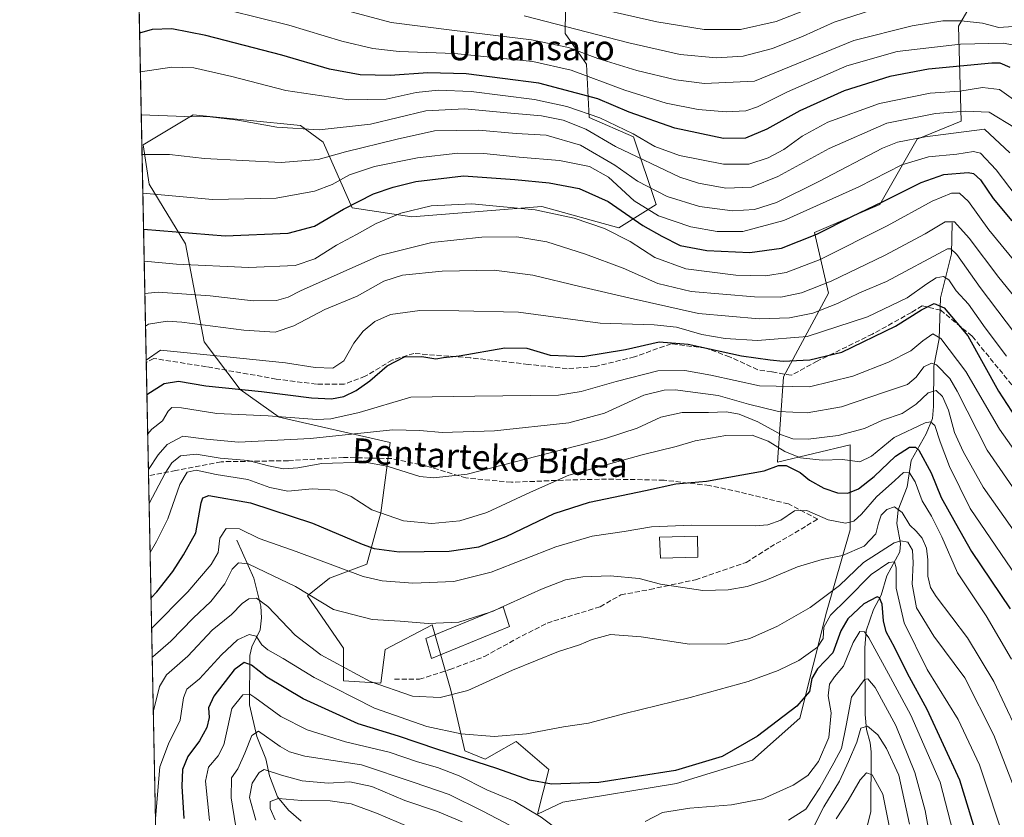
# Model space of a CAD drawing. Units: metres. Extents: x 637453 to 640904, y 4764514 to 4766896.
# Drawn here: x 637453 to 637770, y 4764658 to 4764914 of the extents above; entities that cross this region are included whole.
import ezdxf
from ezdxf.enums import TextEntityAlignment as Align

# ---------------------------------------------------------------- set-up
doc = ezdxf.new("R2010")
doc.units = ezdxf.units.M
doc.header["$MEASUREMENT"] = 0
doc.linetypes.add('DGN Style 3', pattern=[2.307223458686699, 1.648016756204785, -0.6592067024819142])
for name, color, linetype, lineweight in [('Arbolado forestal CxS', 92, 'Continuous', 0), ('Comarca CxS', 21, 'Continuous', 0), ('Comunidad Autónoma CxS', 142, 'Continuous', 0), ('Corriente natural lineal', 142, 'Continuous', 13), ('Curva de nivel maestra', 30, 'Continuous', 30), ('Curva de nivel normal', 30, 'Continuous', 0), ('Edificación Cxs', 1, 'Continuous', 13), ('Espacio natural protegido CxS', 121, 'Continuous', 0), ('Municipio CxS', 4, 'Continuous', 0), ('Pastizal CxS', 92, 'Continuous', 0), ('Provincia CxS', 1, 'Continuous', 0), ('Senda', 7, 'DGN Style 3', 0), ('Texto cartográfico', 7, 'Continuous', 0)]:
    doc.layers.add(name, color=color, linetype=linetype, lineweight=lineweight)
doc.styles.add('Style-Arial', font='txt')

# ---------------------------------------------------------------- blocks, each defined once
blk = doc.blocks.new('*U12')
at = {"layer": 'Arbolado forestal CxS', "color": 92, "linetype": 'Continuous', "lineweight": 0}
for points in [[(637629.0317000002, 4764940.470100001, 1207.112500000003), (637628.5893000001, 4764909.926700001, 1189.436400000006), (637635.4203000005, 4764900.085300001, 1183.766799999998), (637636.2422000002, 4764882.9561, 1170.566999999996), (637650.5329, 4764876.6555, 1170.053899999999), (637657.7757000001, 4764854.908100001, 1157.486900000004), (637645.7755000005, 4764847.4035, 1146.828500000003), (637621.0865000002, 4764854.2413, 1146.426300000007), (637579.2768999999, 4764850.939099999, 1145.090599999996), (637560.0617000004, 4764853.820699999, 1151.121899999998), (637550.7796999998, 4764874.9893, 1163.920899999997), (637543.5279000001, 4764880.3597, 1166.725000000006), (637509.0266000006, 4764883.770099999, 1165.9237), (637492.9583999999, 4764874.0875, 1161.945900000006), (637494.8351999996, 4764861.461100001, 1157.035699999993), (637506.5639000004, 4764842.318700001, 1149.432100000005), (637512.5267000003, 4764810.815099999, 1132.713799999998), (637524.0717000002, 4764795.479499999, 1125.790599999993), (637536.5824999996, 4764786.549100001, 1121.034799999994), (637572.2719000002, 4764778.360500001, 1113.407300000006), (637569.2718000002, 4764755.8453, 1105.402700000006), (637564.7713000001, 4764739.3345, 1097.782600000006), (637552.7703, 4764734.831900001, 1093.331399999995), (637545.6958999997, 4764729.1281, 1089.937999999995), (637557.2701000003, 4764712.316500001, 1087.632500000007), (637557.2697999999, 4764701.8103, 1082.661699999997), (637569.2999999998, 4764701.024700001, 1085.585699999996), (637570.6863000002, 4764711.901900001, 1088.438599999994), (637585.7715999996, 4764719.820499999, 1090.612099999998), (637591.7713000001, 4764698.806700001, 1086.188399999999), (637596.2710999995, 4764679.293500001, 1077.180600000007), (637602.9018999999, 4764676.587300001, 1076.7791), (637605.6284999996, 4764678.163899999, 1077.992299999998), (637612.7723000003, 4764682.295100001, 1080.081399999995), (637623.2723000003, 4764673.2885, 1077.062200000001), (637619.6449999996, 4764658.9605, 1070.0147), (637627.7721999995, 4764662.781300001, 1073.969299999997), (637664.323, 4764668.760700001, 1074.430699999997), (637688.7604, 4764676.3071, 1074.403300000005), (637704.0113000004, 4764689.765500001, 1074.789999999994), (637712.5491000004, 4764723.880700001, 1084.3459), (637720.1825000001, 4764750.3225, 1094.639200000005), (637720.1427999996, 4764777.662900001, 1109.248500000002), (637696.8822999997, 4764772.081499999, 1101.602100000004), (637698.7456999999, 4764799.514699999, 1123.424700000003), (637713.2770999996, 4764826.387700001, 1139.882899999997), (637708.7773000002, 4764845.899700001, 1152.362500000003), (637729.7789000003, 4764854.905099999, 1151.468099999998), (637741.7790999999, 4764875.9191, 1161.598800000007), (637755.8444999997, 4764881.772299999, 1164.701400000005), (637755.0175000001, 4764912.253900001, 1185.519100000005), (637761.4790000003, 4764923.377699999, 1193.292799999996)], [(637773.4720999999, 4764925.232100001, 1194.455100000006), (637795.7805000005, 4764860.9067, 1167.979600000006), (637786.7805000005, 4764857.905099999, 1162.081999999995), (637783.7802999998, 4764848.8991, 1156.047000000006), (637792.7802999998, 4764842.8947, 1157.731199999995), (637804.7805000005, 4764836.8913, 1161.297399999996), (637801.7799000005, 4764806.8709, 1147.334600000002), (637798.7794000005, 4764751.333500001, 1123.817999999999), (637807.7790000001, 4764695.796700001, 1109.201700000005), (637825.7799000005, 4764671.7795, 1110.743400000007), (637819.7790000001, 4764616.2423, 1094.117899999997), (637813.7784000002, 4764563.708100001, 1077.094299999997), (637811.6969, 4764519.994000001, 1062.067899999995), (637554.4962999999, 4764514.771400001, 1049.763399999996), (637552.0199999996, 4764531.0449, 1052.259600000005), (637550.6848999998, 4764545.6041, 1053.418399999995), (637498.1673999998, 4764592.829700001, 1078.523700000005), (637489.2121000001, 4765038.010299999, 1238.396900000007)]]:
    blk.add_polyline3d(points, dxfattribs=at)

msp = doc.modelspace()

# ---------------------------------------------------------------- linework, layer by layer
at = {"layer": 'Arbolado forestal CxS', "color": 92, "linetype": 'Continuous', "lineweight": 0, "extrusion": (0.00814707599852738, -0.4049968462884104, 0.9142817835050175), "elevation": -1923503.130856907, "flags": 128}
msp.add_lwpolyline([(733196.256530713, 4344228.108382137), (733196.256530713, 4344385.16449736)], dxfattribs=at)
at = {"layer": 'Arbolado forestal CxS', "color": 92, "linetype": 'Continuous', "lineweight": 0, "extrusion": (0.00775775409748408, -0.3855862557870475, 0.9226391800695918), "elevation": -1831254.207692779, "flags": 128}
msp.add_lwpolyline([(733210.4104614821, 4383870.713036874), (733210.4104614821, 4383910.28916683)], dxfattribs=at)
at = {"layer": 'Arbolado forestal CxS', "color": 92, "linetype": 'Continuous', "lineweight": 0, "extrusion": (0.004159604374011456, -0.2067862362912409, 0.9783773046079691), "elevation": -981545.2754377935, "flags": 128}
msp.add_lwpolyline([(733191.9169182235, 4648305.970427497), (733191.9169182234, 4648484.741618021)], dxfattribs=at)
at = {"layer": 'Arbolado forestal CxS', "color": 92, "linetype": 'Continuous', "lineweight": 0}
msp.add_polyline3d([(637629.0317000002, 4764940.470100001, 1207.112500000003), (637628.5893000001, 4764909.926700001, 1189.436400000006), (637635.4203000005, 4764900.085300001, 1183.766799999998), (637636.2422000002, 4764882.9561, 1170.566999999996), (637650.5329, 4764876.6555, 1170.053899999999), (637657.7757000001, 4764854.908100001, 1157.486900000004), (637645.7755000005, 4764847.4035, 1146.828500000003), (637621.0865000002, 4764854.2413, 1146.426300000007), (637579.2768999999, 4764850.939099999, 1145.090599999996), (637560.0617000004, 4764853.820699999, 1151.121899999998), (637550.7796999998, 4764874.9893, 1163.920899999997), (637543.5279000001, 4764880.3597, 1166.725000000006), (637509.0266000006, 4764883.770099999, 1165.9237), (637492.9583999999, 4764874.0875, 1161.945900000006), (637494.8351999996, 4764861.461100001, 1157.035699999993), (637506.5639000004, 4764842.318700001, 1149.432100000005), (637512.5267000003, 4764810.815099999, 1132.713799999998), (637524.0717000002, 4764795.479499999, 1125.790599999993), (637536.5824999996, 4764786.549100001, 1121.034799999994), (637572.2719000002, 4764778.360500001, 1113.407300000006), (637569.2718000002, 4764755.8453, 1105.402700000006), (637564.7713000001, 4764739.3345, 1097.782600000006), (637552.7703, 4764734.831900001, 1093.331399999995), (637545.6958999997, 4764729.1281, 1089.937999999995), (637557.2701000003, 4764712.316500001, 1087.632500000007), (637557.2697999999, 4764701.8103, 1082.661699999997), (637569.2999999998, 4764701.024700001, 1085.585699999996), (637570.6863000002, 4764711.901900001, 1088.438599999994), (637585.7715999996, 4764719.820499999, 1090.612099999998), (637591.7713000001, 4764698.806700001, 1086.188399999999), (637596.2710999995, 4764679.293500001, 1077.180600000007), (637602.9018999999, 4764676.587300001, 1076.7791), (637605.6284999996, 4764678.163899999, 1077.992299999998), (637612.7723000003, 4764682.295100001, 1080.081399999995), (637623.2723000003, 4764673.2885, 1077.062200000001), (637619.6449999996, 4764658.9605, 1070.0147), (637627.7721999995, 4764662.781300001, 1073.969299999997), (637664.323, 4764668.760700001, 1074.430699999997), (637688.7604, 4764676.3071, 1074.403300000005), (637704.0113000004, 4764689.765500001, 1074.789999999994), (637712.5491000004, 4764723.880700001, 1084.3459), (637720.1825000001, 4764750.3225, 1094.639200000005), (637720.1427999996, 4764777.662900001, 1109.248500000002), (637696.8822999997, 4764772.081499999, 1101.602100000004), (637698.7456999999, 4764799.514699999, 1123.424700000003), (637713.2770999996, 4764826.387700001, 1139.882899999997), (637708.7773000002, 4764845.899700001, 1152.362500000003), (637729.7789000003, 4764854.905099999, 1151.468099999998), (637741.7790999999, 4764875.9191, 1161.598800000007), (637755.8444999997, 4764881.772299999, 1164.701400000005), (637755.0175000001, 4764912.253900001, 1185.519100000005), (637761.4790000003, 4764923.377699999, 1193.292799999996)], dxfattribs=at)
at = {"layer": 'Comarca CxS', "color": 21, "linetype": 'Continuous', "lineweight": 0, "flags": 128}
msp.add_lwpolyline([(640894.9200010784, 4764582.599982329), (637499.7600010522, 4764513.65998233), (637491.5001022952, 4764924.271369721), (637453.2200010513, 4766827.229982308), (640847.2200010773, 4766896.189982304), (640851.5368398435, 4766686.810632179), (640877.1605548738, 4765443.985247398)], close=True, dxfattribs=at)
at = {"layer": 'Comunidad Autónoma CxS', "color": 142, "linetype": 'Continuous', "lineweight": 0, "flags": 128}
msp.add_lwpolyline([(640894.9200010784, 4764582.599982329), (637499.7600010522, 4764513.65998233), (637491.5001022952, 4764924.271369721), (637453.2200010513, 4766827.229982308), (640847.2200010773, 4766896.189982304), (640851.5368398435, 4766686.810632179), (640877.1605548738, 4765443.985247398)], close=True, dxfattribs=at)
at = {"layer": 'Corriente natural lineal', "color": 142, "linetype": 'Continuous', "lineweight": 13}
for points in [[(637753, 4764849, 1141.014800000004), (637752.7790000001, 4764839.091600001, 1135.5717), (637749.2403999995, 4764824.900400001, 1127.968399999998), (637748.7933999998, 4764811.7522, 1121.243300000002), (637747.1023000004, 4764802.957599999, 1115.972699999999), (637747.0042000003, 4764789.998199999, 1109.052299999996), (637746.6227000002, 4764786.156199999, 1107.227199999994), (637744.6259000005, 4764781.154800001, 1104.680300000007), (637739.7890999997, 4764772.6713, 1099.550099999993), (637738.5003000004, 4764764.195800001, 1094.938500000004), (637735.6536999998, 4764756.7128, 1091.232399999994), (637735.2167999997, 4764752.353399999, 1089.525899999993), (637736.4182000002, 4764745.903000001, 1086.158100000001), (637736.1393999998, 4764743.283100001, 1084.4283), (637732.0203999998, 4764735.537900001, 1079.457200000005), (637730.2083999999, 4764729.3333, 1077.019), (637727.6513999999, 4764724.731799999, 1074.800700000007), (637725.3498000001, 4764717.855000001, 1071.873999999996), (637724.9556, 4764712.350500001, 1070.066099999996), (637725.0088999998, 4764691.004799999, 1062.929499999998), (637725.4084000001, 4764686.1688, 1061.656600000002), (637726.5947000004, 4764681.8299, 1059.711599999995), (637726.9168999996, 4764678.960999999, 1058.694300000003), (637726.8459999999, 4764659.7335, 1052.219299999997), (637723.4808, 4764646.134299999, 1048.303400000004)], [(637523, 4764747, 1094.142300000007), (637528.4386, 4764734.751700001, 1088.772700000001), (637530.7089000001, 4764725.831700001, 1085.203699999998), (637530.9748000001, 4764722.0042, 1083.545700000002), (637530.5345000002, 4764718.225600001, 1081.970300000001), (637527.7987000003, 4764712.680500001, 1079.0052), (637527.1738, 4764709.928500001, 1077.554000000004), (637527.1035000002, 4764694.054300001, 1069.552800000005), (637529.4305999996, 4764683.845699999, 1066.173200000005), (637532.3095000006, 4764676.7119, 1062.465599999996), (637533.5351, 4764671.213300001, 1060.020999999993), (637536.0629000004, 4764664.462400001, 1056.782399999996), (637539.5869000005, 4764660.2534, 1054.688399999999), (637543.7465000004, 4764656.6228, 1052.607000000004)]]:
    msp.add_polyline3d(points, dxfattribs=at)
at = {"layer": 'Curva de nivel maestra', "color": 30, "linetype": 'Continuous', "lineweight": 30, "flags": 128}
for points, elevation in [([(637771.6100000005, 4764898.940099999), (637768.3899999997, 4764900.340100001), (637765.7400000002, 4764900.4001), (637745.4000000004, 4764898.450099999), (637732.9400000004, 4764896.050100001), (637718.3099999997, 4764891.460100001), (637703.9600000001, 4764885.090100001), (637693.4299999997, 4764879.110099999), (637686.5800000001, 4764876.2301), (637679.4900000002, 4764876.130100001), (637663.8200000003, 4764879.450099999), (637649.1200000001, 4764884.6601), (637639.0899999999, 4764888.9001), (637620.0800000001, 4764893.940099999), (637596.7400000002, 4764896.9801), (637584.4100000003, 4764897.2501), (637572.3200000003, 4764896.360099999), (637562.6699999999, 4764896.630100001), (637552.8499999996, 4764898.450099999), (637537.4600000001, 4764902.920100001), (637513.0300000003, 4764909.3201), (637502.1100000005, 4764911.4001), (637495.7699999996, 4764911.1601), (637491.7876000004, 4764909.9793)], 1175), ([(637493.0548, 4764846.9838), (637519.2999999998, 4764844.890100001), (637539.5199999996, 4764845.6801), (637548, 4764847.950099999), (637557.29, 4764853.450099999), (637566.9400000004, 4764858.3301), (637573.2400000002, 4764860.540100001), (637580.6100000005, 4764862.3201), (637595.8399999999, 4764864.100099999), (637612.4400000004, 4764862.9301), (637623.4100000003, 4764861.880100001), (637633.0800000001, 4764860.0801), (637642.3700000001, 4764855.850099999), (637653.5499999998, 4764848.210100001), (637659.6299999999, 4764844.7301), (637665.5700000003, 4764841.770099999), (637674.1200000001, 4764840.1601), (637687.9800000006, 4764839.5001), (637698.0899999999, 4764840.880100001), (637709.4299999997, 4764845.360099999), (637720.7400000002, 4764851.120100001), (637730.6399999997, 4764855.7401), (637743.0099999999, 4764861.970100001), (637750.2999999998, 4764864.600099999), (637758.1500000004, 4764865.270099999), (637759.8700000001, 4764864.890100001), (637762.0800000001, 4764862.870100001), (637766.1299999999, 4764856.850099999), (637772.1799999997, 4764849.710100001)], 1150), ([(637494.1239, 4764793.84), (637499.6200000001, 4764797.370100001), (637504.2199999997, 4764798.130100001), (637513.0599999997, 4764796.600099999), (637530.9600000001, 4764794.8201), (637547.0800000001, 4764792.8201), (637553.4199999999, 4764792.4901), (637557.4199999999, 4764793.200099999), (637561.4199999999, 4764795.0801), (637565.75, 4764798.200099999), (637571.3200000003, 4764803.0701), (637576.8899999997, 4764805.950099999), (637582.5, 4764806.110099999), (637586.9600000001, 4764805.3101), (637589.4100000003, 4764805.690099999), (637594.5099999999, 4764806.3201), (637609.1500000004, 4764808.890100001), (637616.2100000001, 4764808.700099999), (637623.75, 4764806.5001), (637634.2699999996, 4764806.050100001), (637647.9199999999, 4764808.3101), (637658.8300000001, 4764810.8101), (637668.0800000001, 4764810.0701), (637685.2699999996, 4764806.2601), (637694.4600000001, 4764805.0001), (637698.6799999997, 4764804.520099999), (637707.1799999997, 4764805.0101), (637717.5300000003, 4764807.5001), (637734.7699999996, 4764815.870100001), (637743.0800000001, 4764821.030099999), (637747.2000000002, 4764823.0801), (637750.3700000001, 4764821.7501), (637758.0099999999, 4764812.670100001), (637767.9000000004, 4764794.9001), (637774.8799999999, 4764784.210100001)], 1125), ([(637495.4395000003, 4764728.437100001), (637497.3600000005, 4764730.4001), (637502.4400000004, 4764736.9001), (637505.8399999999, 4764742.270099999), (637509.8499999996, 4764749.350099999), (637511.54, 4764759.020099999), (637512.0999999996, 4764760.630100001), (637514.04, 4764761.390100001), (637527.4199999999, 4764759.0101), (637547.3499999996, 4764752.450099999), (637563.2800000003, 4764745.6801), (637567.2199999997, 4764744.290100001), (637575.1900000004, 4764743.220100001), (637591.3300000001, 4764743.4801), (637600.8399999999, 4764744.870100001), (637609.5800000001, 4764748.210100001), (637625.0499999998, 4764755.5601), (637636.4100000003, 4764759.2301), (637654.4100000003, 4764762.9801), (637664.1799999997, 4764765.110099999), (637673.9800000006, 4764766.030099999), (637692.5700000003, 4764769.3101), (637697.1100000005, 4764771.0601), (637699.6600000003, 4764771.0601), (637704.1500000004, 4764768.720100001), (637707.1200000001, 4764766.350099999), (637711.7400000002, 4764763.7401), (637716.0700000003, 4764762.210100001), (637719.4299999997, 4764762.0801), (637722.9100000003, 4764763.470100001), (637727.9400000004, 4764767.4801), (637734.7599999999, 4764774.0601), (637739.2599999999, 4764776.920100001), (637741.2300000006, 4764776.960100001), (637742.2999999998, 4764775.960100001), (637746.2400000002, 4764768.640100001), (637749.4900000002, 4764760.780099999), (637754.0300000003, 4764752.460100001), (637759.2199999997, 4764743.3301), (637771.5999999996, 4764724.9801)], 1100), ([(637762.9000000004, 4764645.2601), (637755.5, 4764669.840100001), (637744.9500000002, 4764692.620100001), (637738.6200000001, 4764704.120100001), (637734.5899999999, 4764712.360099999), (637731.7999999998, 4764717.4901), (637730.8600000005, 4764721.120100001), (637730.4600000001, 4764726.4001), (637729.6500000004, 4764728.5101), (637728.8600000005, 4764728.790100001), (637724.5999999996, 4764726.5001), (637719.4400000004, 4764721.710100001), (637717.1600000003, 4764717.8201), (637714.5800000001, 4764710.8101), (637709.6399999997, 4764705.600099999), (637707.8700000001, 4764702.5601), (637707.1299999999, 4764698.390100001), (637703.0700000003, 4764693.610099999), (637690.4000000004, 4764683.9801), (637679, 4764677.4801), (637664.0199999996, 4764672.970100001), (637639.3700000001, 4764669.100099999), (637624.2199999997, 4764668.5601), (637617.1900000004, 4764669.860099999), (637606.6399999997, 4764673.640100001), (637587.3499999996, 4764679.850099999), (637574.9900000002, 4764683.950099999), (637561.9800000006, 4764687.940099999), (637544.3099999997, 4764695.9901), (637532.6399999997, 4764702.9901), (637527.75, 4764706.850099999), (637525.4199999999, 4764707.6601), (637522.2100000001, 4764705.270099999), (637515.6299999999, 4764696.8201), (637513.9299999997, 4764693.120100001), (637514.0999999996, 4764690.040100001), (637513.4000000004, 4764686.8301), (637511, 4764682.540100001), (637507.25, 4764677.4301), (637505.5700000003, 4764673.300100001), (637505.3099999997, 4764667.9301), (637505.9699999997, 4764657.530099999)], 1075)]:
    msp.add_lwpolyline(points, dxfattribs=dict(at, elevation=elevation))
at = {"layer": 'Curva de nivel normal', "color": 30, "linetype": 'Continuous', "lineweight": 0, "flags": 128}
for points, elevation in [([(637773.5300000003, 4764906.08), (637769.3600000005, 4764906.84), (637755.6100000005, 4764906.439999999), (637735.3099999997, 4764904.119999999), (637719.1699999999, 4764899.539999999), (637700.0099999999, 4764891.180000001), (637690.4000000004, 4764886.390000001), (637686.6399999997, 4764885.08), (637680.3499999996, 4764884.710000001), (637671.3099999997, 4764885.5), (637661.0800000001, 4764887.529999999), (637647.7800000003, 4764891.67), (637630.4699999997, 4764898.08), (637618.2199999997, 4764900.859999999), (637593.0099999999, 4764903.480000001), (637575.2599999999, 4764904.16), (637566.75, 4764905.060000001), (637556.75, 4764907.480000001), (637539.7199999997, 4764912.640000001), (637511.1699999999, 4764919.619999999)], 1180), ([(637712.0300000003, 4764919.880000001), (637696.3799999999, 4764913.77), (637684.9500000002, 4764911.25), (637673.2999999998, 4764911.230000001), (637658.0599999997, 4764913.689999999), (637631.5700000003, 4764919.699999999)], 1195), ([(637772.6100000005, 4764912.16), (637767.9400000004, 4764911.880000001), (637762.7800000003, 4764913.189999999), (637755.9199999999, 4764913.980000001), (637749.9800000006, 4764913.970000001), (637740.1100000005, 4764912.430000001), (637721.4000000004, 4764907.65), (637689.4000000004, 4764894.609999999), (637673.3200000003, 4764893.810000001), (637664.2000000002, 4764894.980000001), (637651.5599999997, 4764898), (637639.0300000003, 4764901.91), (637629.6399999997, 4764905.369999999), (637617.75, 4764907.83), (637592.0999999996, 4764911.039999999), (637572.5999999996, 4764913.449999999), (637558.5800000001, 4764917.180000001)], 1185), ([(637730.7300000006, 4764918.550000001), (637715.0700000003, 4764913.529999999), (637705.0300000003, 4764909.060000001), (637695.2699999996, 4764905.140000001), (637685.8300000001, 4764902.680000001), (637677.2599999999, 4764902.119999999), (637665.5800000001, 4764903.199999999), (637649.0599999997, 4764906.880000001), (637615.4100000003, 4764915.58)], 1190), ([(637775.6500000004, 4764886.539999999), (637768.2199999997, 4764891.869999999), (637762.7599999999, 4764892.57), (637755.4000000004, 4764891.4), (637745.8600000005, 4764890.720000001), (637729.6399999997, 4764887.460000001), (637713.0599999997, 4764881.41), (637704.7800000003, 4764876.880000001), (637698.8300000001, 4764872.600000001), (637693.8399999999, 4764869.930000001), (637687.5700000003, 4764867.949999999), (637679.4600000001, 4764867.880000001), (637665.3200000003, 4764870.680000001), (637657.3799999999, 4764873.619999999), (637650.4199999999, 4764877.66), (637639.7300000006, 4764882.76), (637629.1299999999, 4764886.439999999), (637618.7300000006, 4764888.699999999), (637598.3899999997, 4764891.220000001), (637587.7100000001, 4764891.730000001), (637580.6399999997, 4764890.939999999), (637571.0300000003, 4764888.83), (637559, 4764888.619999999), (637538.7599999999, 4764891.550000001), (637521.4600000001, 4764896.09), (637509.1600000003, 4764898.84), (637502.1299999999, 4764899.060000001), (637492.0372000001, 4764897.570900001)], 1170), ([(637773.3200000003, 4764879.480000001), (637764.8600000005, 4764884.66), (637757.1699999999, 4764884.9), (637747.6600000003, 4764884.24), (637732.0300000003, 4764881.060000001), (637713.4900000002, 4764872.960000001), (637696.9299999997, 4764863.960000001), (637688.4699999997, 4764860.560000001), (637680.2699999996, 4764860.180000001), (637671.4299999997, 4764861.779999999), (637665.4000000004, 4764863.77), (637644.7400000002, 4764873.539999999), (637635.2699999996, 4764879.130000001), (637627.8799999999, 4764882.060000001), (637620.9600000001, 4764883.480000001), (637609.9100000003, 4764884.359999999), (637596.2599999999, 4764885.66), (637583.7400000002, 4764885), (637565.9900000002, 4764880.74), (637549.4500000002, 4764878.9), (637535.8399999999, 4764879.810000001), (637523.3899999997, 4764882.02), (637514.4900000002, 4764883.119999999), (637506.3099999997, 4764883.27), (637492.3154999996, 4764883.735900001)], 1165), ([(637771.5300000003, 4764871.600000001), (637763.3899999997, 4764879.189999999), (637744.2800000003, 4764876.66), (637735.3799999999, 4764875.02), (637730.5800000001, 4764873.050000001), (637710.1699999999, 4764862.380000001), (637696.5, 4764855.630000001), (637689.4000000004, 4764853.32), (637682.4000000004, 4764852.949999999), (637671.7599999999, 4764854.27), (637661.4000000004, 4764857.470000001), (637651.8700000001, 4764862.42), (637644.5800000001, 4764867.619999999), (637633.4800000006, 4764874.050000001), (637622.4900000002, 4764877.180000001), (637612.8499999996, 4764877.720000001), (637600.7400000002, 4764878.83), (637586.6100000005, 4764878.65), (637574.54, 4764875.930000001), (637557.9699999997, 4764871.92), (637549.1600000003, 4764869.359999999), (637537.2300000006, 4764868.470000001), (637512.6299999999, 4764869.75), (637501.3899999997, 4764870.980000001), (637493.5199999996, 4764870.960000001), (637492.5721000005, 4764870.981000001)], 1160), ([(637775.8899999997, 4764854.529999999), (637767.1200000001, 4764866.100000001), (637762.0599999997, 4764871.430000001), (637759.8399999999, 4764872), (637754.5199999996, 4764871.15), (637745.4100000003, 4764870.279999999), (637736.7999999998, 4764867.67), (637723.0099999999, 4764860.640000001), (637698.8799999999, 4764849.75), (637685.7300000006, 4764846.279999999), (637677.4500000002, 4764846.27), (637668.9600000001, 4764847.779999999), (637658.6200000001, 4764851.26), (637650.7800000003, 4764856.07), (637642.4800000006, 4764863.710000001), (637636.4299999997, 4764867.109999999), (637626.7400000002, 4764869.130000001), (637613.7400000002, 4764870.189999999), (637602.4100000003, 4764871.350000001), (637594.0800000001, 4764871.449999999), (637581.1399999997, 4764869.91), (637567.2599999999, 4764867.180000001), (637559.2400000002, 4764864.480000001), (637553.7000000002, 4764861.359999999), (637548.0199999996, 4764859.189999999), (637535.6299999999, 4764856.99), (637515.2300000006, 4764856.539999999), (637492.8218, 4764858.567199999)], 1155), ([(637776.0899999999, 4764833), (637764.7999999998, 4764846.800000001), (637758.2000000002, 4764855.859999999), (637755.3099999997, 4764858.619999999), (637752.7300000006, 4764858.619999999), (637746.5899999999, 4764856.039999999), (637732.0599999997, 4764848.109999999), (637710.5, 4764837.220000001), (637699.5899999999, 4764833.09), (637693.0300000003, 4764832.01), (637683.4000000004, 4764832.26), (637667.4100000003, 4764834.24), (637657.4100000003, 4764837.890000001), (637649.4500000002, 4764842.99), (637641.2300000006, 4764847.199999999), (637631.4600000001, 4764850.59), (637618.9199999999, 4764853.189999999), (637598.5499999998, 4764855.16), (637585.5300000003, 4764854.539999999), (637575.75, 4764852.16), (637567.7699999996, 4764848.779999999), (637561.5, 4764845.310000001), (637555.1100000005, 4764841.91), (637548.0899999999, 4764837.49), (637541.75, 4764835.359999999), (637526.8799999999, 4764834.699999999), (637503.6100000005, 4764835.779999999), (637493.2613000004, 4764836.720799999)], 1145), ([(637493.4699999997, 4764826.3442), (637497.7599999999, 4764826.710000001), (637514.4199999999, 4764825.58), (637528.25, 4764823.930000001), (637535.7300000006, 4764824.07), (637539.5800000001, 4764825.140000001), (637543.54, 4764827.220000001), (637569.04, 4764838.560000001), (637585.7400000002, 4764842.720000001), (637601.79, 4764844.4), (637613.0700000003, 4764844.560000001), (637622.6399999997, 4764842.890000001), (637635.0800000001, 4764838.949999999), (637647.2100000001, 4764834.460000001), (637658.3499999996, 4764829.52), (637669.04, 4764826.939999999), (637689.3899999997, 4764825.199999999), (637697.9299999997, 4764825.16), (637704.5999999996, 4764826.5), (637714.0999999996, 4764830.26), (637731.2199999997, 4764838.550000001), (637744.25, 4764845.5), (637750.7300000006, 4764849.32), (637753.7300000006, 4764849.359999999), (637758.4500000002, 4764844.109999999), (637767.9600000001, 4764831.42), (637779.2599999999, 4764817.600000001)], 1140), ([(637493.682, 4764815.806299999), (637494.6299999999, 4764816.449999999), (637500.6299999999, 4764817.4), (637505.3600000005, 4764817.15), (637525.2300000006, 4764814.529999999), (637535.3499999996, 4764813.859999999), (637541.3799999999, 4764815.91), (637551.3099999997, 4764821.15), (637561.7300000006, 4764825.5), (637570.2400000002, 4764830.25), (637576.2400000002, 4764832.25), (637589, 4764833.5), (637605.7800000003, 4764833.82), (637618.1600000003, 4764832.210000001), (637633.3399999999, 4764828.52), (637650.3899999997, 4764824.600000001), (637671.4000000004, 4764819.9), (637690.9400000004, 4764818.199999999), (637700.6600000003, 4764818.470000001), (637708.2100000001, 4764820.050000001), (637716.0800000001, 4764823.119999999), (637723.1399999997, 4764826.51), (637731.8799999999, 4764830.230000001), (637751.5, 4764840.720000001), (637752.5199999996, 4764840.66), (637754.4900000002, 4764838.82), (637761.9800000006, 4764828.300000001), (637781.3899999997, 4764802.59)], 1135), ([(637493.9013999999, 4764804.898499999), (637498.4900000002, 4764808.130000001), (637519.8099999997, 4764806), (637538.6799999997, 4764803.99), (637548.2000000002, 4764802.5), (637553.8600000005, 4764802.279999999), (637557.4500000002, 4764804.66), (637560.6299999999, 4764810.369999999), (637563.6399999997, 4764814.24), (637567.4199999999, 4764817.300000001), (637572.4500000002, 4764819.59), (637581.8799999999, 4764820.859999999), (637594.4400000004, 4764820.75), (637613.5199999996, 4764820.32), (637639.8499999996, 4764816.789999999), (637657.1900000004, 4764816.24), (637664.3600000005, 4764815.529999999), (637672.5599999997, 4764813.16), (637680.0199999996, 4764811.859999999), (637690.4000000004, 4764811.24), (637706.4000000004, 4764812.49), (637725.7699999996, 4764818.869999999), (637738.5499999998, 4764824.92), (637744.8399999999, 4764829.449999999), (637747.8200000003, 4764831.310000001), (637750.1699999999, 4764831.83), (637751.8600000005, 4764830.76), (637754.2699999996, 4764827.220000001), (637758.2699999996, 4764822.84), (637763.6200000001, 4764815.289999999), (637770.4800000006, 4764806.16)], 1130), ([(637494.3784999996, 4764781.183499999), (637495.6900000004, 4764782.65), (637499.1200000001, 4764785.390000001), (637500.9400000004, 4764788.51), (637502.1600000003, 4764789.710000001), (637505.2400000002, 4764789.58), (637516.5700000003, 4764787.76), (637533.1299999999, 4764786.939999999), (637548.79, 4764785.84), (637553.2800000003, 4764786.07), (637562.2999999998, 4764788.07), (637578.9100000003, 4764792.939999999), (637599.5499999998, 4764793.289999999), (637626.4800000006, 4764793.680000001), (637633.7100000001, 4764794.82), (637645.0099999999, 4764797.980000001), (637658.4100000003, 4764801.439999999), (637667.0800000001, 4764801.59), (637675.4000000004, 4764800.01), (637691.0700000003, 4764796.67), (637707.0700000003, 4764796.279999999), (637721.0700000003, 4764799.730000001), (637732.54, 4764804.220000001), (637739.6500000004, 4764807.9), (637743.54, 4764811.119999999), (637746.8200000003, 4764813.33), (637749.3899999997, 4764811.84), (637757.3700000001, 4764801.26), (637768.1500000004, 4764782.74), (637784.1799999997, 4764760.08)], 1120), ([(637781.7300000006, 4764750.609999999), (637764.25, 4764775.9), (637754.6399999997, 4764794.939999999), (637752.1799999997, 4764799.039999999), (637747.9600000001, 4764803.390000001), (637746.3099999997, 4764803.890000001), (637743.8600000005, 4764802.730000001), (637741.3700000001, 4764799.380000001), (637738.6600000003, 4764797.09), (637731.5199999996, 4764794.74), (637717.4000000004, 4764789.930000001), (637706.3200000003, 4764787.99), (637697.1200000001, 4764788.350000001), (637687.4900000002, 4764790.730000001), (637677.8099999997, 4764793.529999999), (637663.9600000001, 4764795.32), (637660.4199999999, 4764795.289999999), (637653.8799999999, 4764793.609999999), (637641.1699999999, 4764787.890000001), (637629.7800000003, 4764784.789999999), (637605.8399999999, 4764782.16), (637589.0800000001, 4764781.66), (637581.8200000003, 4764782.32), (637573.0199999996, 4764782.529999999), (637546.7000000002, 4764779.680000001), (637523.54, 4764778.539999999), (637513.2800000003, 4764779.449999999), (637505.6200000001, 4764780.4), (637500.6600000003, 4764777.74), (637497.7800000003, 4764774.470000001), (637494.6080999998, 4764769.7675)], 1115), ([(637494.8289999999, 4764758.7871), (637499.9699999997, 4764768.57), (637502.0999999996, 4764771.9), (637504.9500000002, 4764774.16), (637509.9600000001, 4764774.630000001), (637517.6900000004, 4764773.34), (637526.7000000002, 4764772.600000001), (637533.2000000002, 4764770.9), (637538.0599999997, 4764769.970000001), (637542.6600000003, 4764770.300000001), (637550.3600000005, 4764771.67), (637564.1200000001, 4764772.09), (637571.3099999997, 4764770.850000001), (637581.8399999999, 4764767.470000001), (637586.2699999996, 4764767.07), (637597.0800000001, 4764768.26), (637619.6100000005, 4764774.02), (637641.5499999998, 4764779.66), (637651.6799999997, 4764783.050000001), (637659.3600000005, 4764786.560000001), (637666.1500000004, 4764788.100000001), (637674.6299999999, 4764788.100000001), (637680.4199999999, 4764788.230000001), (637684.5199999996, 4764787.51), (637690.5300000003, 4764785.02), (637698.1500000004, 4764780.869999999), (637701.75, 4764779.57), (637706.7100000001, 4764779.449999999), (637716.3499999996, 4764780.630000001), (637724.7599999999, 4764782.880000001), (637730.5499999998, 4764785.57), (637736.8600000005, 4764787.699999999), (637741.4199999999, 4764790.74), (637745.2300000006, 4764794.369999999), (637747.7999999998, 4764795.100000001), (637749.8399999999, 4764793.17), (637751.8099999997, 4764788.77), (637753.7599999999, 4764781.640000001), (637756.5, 4764775.470000001), (637763, 4764764), (637781.5599999997, 4764737.58)], 1110), ([(637495.1462000003, 4764743.0174), (637497.2000000002, 4764746.600000001), (637500.8200000003, 4764753.869999999), (637504.7400000002, 4764764.939999999), (637507.0599999997, 4764768.9), (637510, 4764769.539999999), (637516.4199999999, 4764768.09), (637526.5099999999, 4764766.470000001), (637533.6600000003, 4764763.939999999), (637539.3799999999, 4764762.82), (637547.2999999998, 4764763.470000001), (637554.75, 4764763.130000001), (637559.75, 4764761.060000001), (637566.3700000001, 4764756.720000001), (637576.5499999998, 4764753.26), (637585.7000000002, 4764752.33), (637594.7400000002, 4764753.279999999), (637603.4100000003, 4764755.9), (637617.4100000003, 4764762.49), (637629.7400000002, 4764767.91), (637653.29, 4764774.460000001), (637664.2400000002, 4764777.119999999), (637670.3499999996, 4764778.9), (637680.2599999999, 4764780.689999999), (637688.6799999997, 4764780.779999999), (637693.8600000005, 4764778.850000001), (637699.1399999997, 4764775.470000001), (637704.2300000006, 4764773.460000001), (637711.1600000003, 4764772.779999999), (637717.7199999997, 4764772.949999999), (637723.3399999999, 4764772.210000001), (637727.0099999999, 4764774.029999999), (637734.3300000001, 4764779.980000001), (637744.2800000003, 4764784.710000001), (637746.04, 4764785.060000001), (637747.4299999997, 4764783.84), (637749.0899999999, 4764778.640000001), (637752.0899999999, 4764770.710000001), (637758.79, 4764757.16), (637776.9199999999, 4764730.66)], 1105), ([(637495.6371999999, 4764718.610400001), (637507.29, 4764730.350000001), (637514.8200000003, 4764739.230000001), (637517.0700000003, 4764743.07), (637517.5599999997, 4764747.609999999), (637519.5899999999, 4764750.76), (637523.9100000003, 4764750.609999999), (637530.25, 4764747.560000001), (637542.0800000001, 4764743.4), (637563.6900000004, 4764735.34), (637569.7400000002, 4764733.91), (637579.5499999998, 4764733.199999999), (637592.75, 4764733.74), (637604.7400000002, 4764736.730000001), (637625.5199999996, 4764744.850000001), (637637.2599999999, 4764748.26), (637647.5, 4764749.82), (637656.2999999998, 4764751.289999999), (637669.1500000004, 4764751.810000001), (637689.6399999997, 4764751.57), (637693.75, 4764751.9), (637697.8600000005, 4764753.4), (637702.2599999999, 4764756.430000001), (637706.2599999999, 4764756.5), (637713.0700000003, 4764753.52), (637718.7300000006, 4764752.430000001), (637721.4000000004, 4764753.07), (637723.8799999999, 4764755.41), (637728.6500000004, 4764760.939999999), (637734.5499999998, 4764766.199999999), (637737.3899999997, 4764768.74), (637739.2800000003, 4764768.640000001), (637741.0499999998, 4764765.76), (637743.3099999997, 4764759.66), (637746.3099999997, 4764754.74), (637749.6100000005, 4764748.100000001), (637754.7300000006, 4764736.52), (637763.9299999997, 4764722.640000001), (637772.0099999999, 4764708.699999999)], 1095), ([(637607.6462000003, 4764725.207800001), (637620.9900000002, 4764731.26), (637628.6900000004, 4764734.26), (637634.2699999996, 4764735.26), (637643.0199999996, 4764735.58), (637652.3799999999, 4764734.66), (637659.2300000006, 4764732.890000001), (637672.79, 4764730.84), (637680.9400000004, 4764731.02), (637687.0700000003, 4764732.16), (637692.8799999999, 4764734.09), (637703.2800000003, 4764738.430000001), (637711.1399999997, 4764740.75), (637717.7199999997, 4764742.039999999), (637724.6799999997, 4764745.060000001), (637728.4800000006, 4764749), (637729.2599999999, 4764752.529999999), (637730.2000000002, 4764755.02), (637732, 4764756.92), (637734.4600000001, 4764757.720000001), (637736.9299999997, 4764755.939999999), (637739.3399999999, 4764751.859999999), (637741.4000000004, 4764749.930000001), (637743.3099999997, 4764747.65), (637744.6900000004, 4764744.49), (637745.2100000001, 4764740.640000001), (637745.1200000001, 4764735.4), (637746.0499999998, 4764731.779999999), (637747.7999999998, 4764728.91), (637757.9299999997, 4764715.58), (637766.3300000001, 4764701.550000001), (637780.5199999996, 4764671.57)], 1090), ([(637774.2000000002, 4764664.050000001), (637766.3899999997, 4764684.33), (637757.0300000003, 4764702.699999999), (637747.1200000001, 4764716.15), (637741.4900000002, 4764725.25), (637740.0999999996, 4764732.9), (637740.4199999999, 4764739.710000001), (637740.1799999997, 4764743.850000001), (637738.7100000001, 4764746.380000001), (637736.4800000006, 4764746.850000001), (637734.3600000005, 4764746.130000001), (637724.4900000002, 4764739.779999999), (637716.75, 4764732.4), (637707.3300000001, 4764725.350000001), (637696.8700000001, 4764719.390000001), (637687.8899999997, 4764715.359999999), (637680.6900000004, 4764713.67), (637668.4900000002, 4764713.619999999), (637652.9600000001, 4764715.980000001), (637643.1799999997, 4764716.640000001), (637637.2599999999, 4764715.08), (637633.1600000003, 4764713.310000001), (637626.4600000001, 4764711.189999999), (637611.6900000004, 4764705.230000001), (637597.3099999997, 4764698.689999999), (637588.4000000004, 4764696.4), (637579.54, 4764696.859999999), (637565.9299999997, 4764701.58), (637550.04, 4764710.100000001), (637541.79, 4764716.52), (637533, 4764725.680000001), (637529.3099999997, 4764728.390000001), (637526.8799999999, 4764728.199999999), (637524.7100000001, 4764726.619999999), (637521.3300000001, 4764723.07), (637515.1399999997, 4764718.08), (637507.3099999997, 4764709.74), (637500.4500000002, 4764703.74), (637498.1299999999, 4764700.01), (637496.2599999999, 4764692.17), (637496.1732000001, 4764691.9652)], 1085), ([(637604.4223999997, 4764723.876499999), (637594.4000000004, 4764720.699999999), (637584.5199999996, 4764720.199999999), (637575.5700000003, 4764721), (637566.54, 4764721.550000001), (637554.1200000001, 4764724.76), (637541.8399999999, 4764732.08), (637532.2300000006, 4764736.74), (637526.6699999999, 4764739.439999999), (637523.5700000003, 4764739.699999999), (637521.4800000006, 4764737.66), (637519.2199999997, 4764732.930000001), (637514.6799999997, 4764727.34), (637508.9699999997, 4764721.960000001), (637501.8300000001, 4764714.57), (637496, 4764709.539999999), (637495.8216000004, 4764709.442500001)], 1090), ([(637770.3700000001, 4764648.980000001), (637761.7400000002, 4764674.789999999), (637754.9600000001, 4764689.300000001), (637744.9900000002, 4764705.470000001), (637737.5, 4764720.42), (637735.0099999999, 4764731.539999999), (637734.9400000004, 4764738.130000001), (637734.4600000001, 4764740.07), (637732.5999999996, 4764739.800000001), (637726.9000000004, 4764735.92), (637719.0899999999, 4764728.029999999), (637713.9000000004, 4764722.939999999), (637711.7800000003, 4764719.039999999), (637711.5099999999, 4764715.4), (637709.7300000006, 4764712.560000001), (637703.6399999997, 4764708.359999999), (637697.0999999996, 4764705.08), (637687.4100000003, 4764701.619999999), (637668.7400000002, 4764696.439999999), (637647.7400000002, 4764691.33), (637636.0800000001, 4764688.220000001), (637628.0800000001, 4764686.980000001), (637616.1799999997, 4764684.789999999), (637605.7199999997, 4764683.939999999), (637595.1799999997, 4764684.75), (637584.1399999997, 4764687.100000001), (637567.3200000003, 4764693.02), (637547.9000000004, 4764702.850000001), (637537.9000000004, 4764708.980000001), (637532.9900000002, 4764711.710000001), (637531.0499999998, 4764713.359999999), (637529.1900000004, 4764716.180000001), (637526.9800000006, 4764716.689999999), (637523.2800000003, 4764714.960000001), (637518.0700000003, 4764710.130000001), (637511, 4764702.4), (637506.9800000006, 4764699.130000001), (637505.8799999999, 4764696.32), (637504.8399999999, 4764689.130000001), (637501.0199999996, 4764681.529999999), (637498.3200000003, 4764674.119999999), (637496.8661000002, 4764657.517899999)], 1080), ([(637607.6462000003, 4764725.207800001), (637605.3799999999, 4764724.180000001), (637604.4223999997, 4764723.876499999)], 1090), ([(637753.2800000003, 4764653.07), (637749.0999999996, 4764669.189999999), (637739.7100000001, 4764690.720000001), (637733.2100000001, 4764702.83), (637726.2300000006, 4764715.630000001), (637724.8300000001, 4764717.539999999), (637723.3300000001, 4764717.699999999), (637721.1500000004, 4764714.119999999), (637718, 4764706.460000001), (637715.1699999999, 4764703.07), (637713.5099999999, 4764700.74), (637713.1699999999, 4764696.91), (637714.0800000001, 4764691.51), (637713.3399999999, 4764683.58), (637710.0499999998, 4764675.83), (637706.5700000003, 4764671.380000001), (637701.9199999999, 4764668.27), (637692.0700000003, 4764663.850000001), (637682.04, 4764661.939999999), (637668.6200000001, 4764660.859999999), (637659.9000000004, 4764659.430000001), (637654.2400000002, 4764656.51)], 1070), ([(637753.04, 4764611.08), (637744.25, 4764660.08), (637741.0300000003, 4764672.279999999), (637734.9000000004, 4764687.449999999), (637728.2300000006, 4764699.680000001), (637725.9199999999, 4764702.42), (637724.7999999998, 4764702.210000001), (637720.6200000001, 4764696.51), (637718.9100000003, 4764687.4), (637717.3600000005, 4764679.99), (637714.9199999999, 4764675.41), (637710.4800000006, 4764667.4), (637705.9199999999, 4764660.5), (637700.4000000004, 4764657)], 1065), ([(637631.5, 4764650.029999999), (637620.8399999999, 4764658), (637612.4400000004, 4764662.980000001), (637603.4199999999, 4764666.779999999), (637594.4600000001, 4764671.210000001), (637587.5099999999, 4764673.92), (637581.0700000003, 4764675.789999999), (637572.04, 4764678.9), (637557.9400000004, 4764682.199999999), (637545.5899999999, 4764686.060000001), (637537.2000000002, 4764690.300000001), (637528.8200000003, 4764696.430000001), (637527.1500000004, 4764697.460000001), (637524.9600000001, 4764697.24), (637521.4000000004, 4764692.92), (637520.1600000003, 4764686.980000001), (637518.8799999999, 4764681.180000001), (637517, 4764677.680000001), (637513.9299999997, 4764674.08), (637512.9100000003, 4764669.539999999), (637514.2199999997, 4764656.84)], 1070), ([(637615.4100000003, 4764652.939999999), (637602.0800000001, 4764659.859999999), (637591.2999999998, 4764665.220000001), (637579.75, 4764669.189999999), (637563.0999999996, 4764674.76), (637544.8899999997, 4764677.550000001), (637539.9100000003, 4764678.949999999), (637536.9600000001, 4764680.65), (637529.9400000004, 4764685.59), (637527.8700000001, 4764684.26), (637525.5599999997, 4764678.5), (637523.3399999999, 4764673.480000001), (637521.2599999999, 4764670.619999999), (637521.2100000001, 4764664.210000001), (637524.3799999999, 4764644.119999999)], 1065), ([(637739.2999999998, 4764655.75), (637735.8300000001, 4764671.42), (637731.9199999999, 4764680.01), (637729.0800000001, 4764684.439999999), (637725.7300000006, 4764687.210000001), (637723.6200000001, 4764686.560000001), (637722.29, 4764682.100000001), (637719.6200000001, 4764675.890000001), (637716.7199999997, 4764669.480000001), (637711.7599999999, 4764661.24), (637708.0800000001, 4764654.09)], 1060), ([(637595.4800000006, 4764656.480000001), (637587.4900000002, 4764659.82), (637577.04, 4764663.289999999), (637566.3799999999, 4764667.810000001), (637559.3399999999, 4764669.289999999), (637552.4299999997, 4764668.930000001), (637544.0099999999, 4764669.630000001), (637537.4299999997, 4764671.5), (637531.7599999999, 4764673.32), (637530.2100000001, 4764672.34), (637527.9600000001, 4764668.9), (637527.1200000001, 4764664.279999999), (637529.0999999996, 4764657.039999999)], 1060), ([(637715.6900000004, 4764657.4), (637719.5, 4764663.359999999), (637723.4500000002, 4764669.91), (637725.3899999997, 4764672.199999999), (637727.2199999997, 4764671.550000001), (637730.6699999999, 4764665.390000001), (637733.4800000006, 4764651.390000001)], 1055), ([(637535.2999999998, 4764657.119999999), (637533.6900000004, 4764660.74), (637533.75, 4764663.02), (637536.4199999999, 4764663.9), (637543.8200000003, 4764663.300000001), (637553, 4764663.220000001), (637559.8200000003, 4764662.210000001), (637567.9600000001, 4764659.230000001), (637578.5599999997, 4764654.77)], 1055)]:
    msp.add_lwpolyline(points, dxfattribs=dict(at, elevation=elevation))
at = {"layer": 'Edificación Cxs', "color": 1, "linetype": 'Continuous', "lineweight": 13}
for points in [[(637671.1700999998, 4764741.520099999, 1093.330400000006), (637659.2701000003, 4764741.200099999, 1092.628899999996), (637658.9401000004, 4764747.9901, 1094.456699999995), (637671.0701000001, 4764748.3101, 1094.891199999998), (637671.1700999998, 4764741.520099999, 1093.330400000006)], [(637610.7301000003, 4764719.2601, 1088.790999999997), (637585.5701000001, 4764708.920100001, 1099.482799999998), (637583.8000999996, 4764715.360099999, 1100.992100000003), (637608.6201, 4764725.610099999, 1090.721699999995), (637610.7301000003, 4764719.2601, 1088.790999999997)]]:
    msp.add_polyline3d(points, dxfattribs=at)
for points in [[(637671.1700999998, 4764741.520099999, 1094.891199999998), (637659.2701000003, 4764741.200099999, 1094.891199999998), (637658.9401000004, 4764747.9901, 1094.891199999998), (637671.0701000001, 4764748.3101, 1094.891199999998)], [(637610.7301000003, 4764719.2601, 1100.992100000003), (637585.5701000001, 4764708.920100001, 1100.992100000003), (637583.8000999996, 4764715.360099999, 1100.992100000003), (637608.6201, 4764725.610099999, 1100.992100000003)]]:
    msp.add_3dface(points, dxfattribs=at)
at = {"layer": 'Espacio natural protegido CxS', "color": 121, "linetype": 'Continuous', "lineweight": 0, "flags": 128}
msp.add_lwpolyline([(640894.9200010784, 4764582.599982329), (637499.7600010522, 4764513.65998233), (637491.5001022952, 4764924.271369721), (637453.2200010513, 4766827.229982308), (640847.2200010773, 4766896.189982304), (640851.5368398435, 4766686.810632179), (640877.1605548738, 4765443.985247398)], close=True, dxfattribs=at)
msp.add_lwpolyline([(640894.9200010784, 4764582.599982329), (637499.7600010522, 4764513.65998233), (637491.5001022952, 4764924.271369721), (637453.2200010513, 4766827.229982308), (640847.2200010773, 4766896.189982304), (640851.5368398435, 4766686.810632179), (640877.1605548738, 4765443.985247398)], close=True, dxfattribs=at)
at = {"layer": 'Municipio CxS', "color": 4, "linetype": 'Continuous', "lineweight": 0, "flags": 128}
msp.add_lwpolyline([(640894.9200010784, 4764582.599982329), (637499.7600010522, 4764513.65998233), (637491.5001022952, 4764924.271369721)], dxfattribs=at)
at = {"layer": 'Pastizal CxS', "color": 92, "linetype": 'Continuous', "lineweight": 0}
for points in [[(637761.4790000003, 4764923.377699999, 1193.292799999996), (637755.0175000001, 4764912.253900001, 1185.519100000005), (637755.8444999997, 4764881.772299999, 1164.701400000005), (637741.7790999999, 4764875.9191, 1161.598800000007), (637729.7789000003, 4764854.905099999, 1151.468099999998), (637708.7773000002, 4764845.899700001, 1152.362500000003), (637713.2770999996, 4764826.387700001, 1139.882899999997), (637698.7456999999, 4764799.514699999, 1123.424700000003), (637696.8822999997, 4764772.081499999, 1101.602100000004), (637720.1427999996, 4764777.662900001, 1109.248500000002), (637720.1825000001, 4764750.3225, 1094.639200000005), (637712.5491000004, 4764723.880700001, 1084.3459), (637704.0113000004, 4764689.765500001, 1074.789999999994), (637688.7604, 4764676.3071, 1074.403300000005), (637664.323, 4764668.760700001, 1074.430699999997), (637627.7721999995, 4764662.781300001, 1073.969299999997), (637619.6449999996, 4764658.9605, 1070.0147), (637623.2723000003, 4764673.2885, 1077.062200000001), (637612.7723000003, 4764682.295100001, 1080.081399999995), (637605.6284999996, 4764678.163899999, 1077.992299999998), (637602.9018999999, 4764676.587300001, 1076.7791), (637596.2710999995, 4764679.293500001, 1077.180600000007), (637591.7713000001, 4764698.806700001, 1086.188399999999), (637585.7715999996, 4764719.820499999, 1090.612099999998), (637570.6863000002, 4764711.901900001, 1088.438599999994), (637569.2999999998, 4764701.024700001, 1085.585699999996), (637557.2697999999, 4764701.8103, 1082.661699999997), (637557.2701000003, 4764712.316500001, 1087.632500000007), (637545.6958999997, 4764729.1281, 1089.937999999995), (637552.7703, 4764734.831900001, 1093.331399999995), (637564.7713000001, 4764739.3345, 1097.782600000006), (637569.2718000002, 4764755.8453, 1105.402700000006), (637572.2719000002, 4764778.360500001, 1113.407300000006), (637536.5824999996, 4764786.549100001, 1121.034799999994), (637524.0717000002, 4764795.479499999, 1125.790599999993), (637512.5267000003, 4764810.815099999, 1132.713799999998), (637506.5639000004, 4764842.318700001, 1149.432100000005), (637494.8351999996, 4764861.461100001, 1157.035699999993), (637492.9583999999, 4764874.0875, 1161.945900000006), (637509.0266000006, 4764883.770099999, 1165.9237), (637543.5279000001, 4764880.3597, 1166.725000000006), (637550.7796999998, 4764874.9893, 1163.920899999997), (637560.0617000004, 4764853.820699999, 1151.121899999998), (637579.2768999999, 4764850.939099999, 1145.090599999996), (637621.0865000002, 4764854.2413, 1146.426300000007), (637645.7755000005, 4764847.4035, 1146.828500000003), (637657.7757000001, 4764854.908100001, 1157.486900000004), (637650.5329, 4764876.6555, 1170.053899999999), (637636.2422000002, 4764882.9561, 1170.566999999996), (637635.4203000005, 4764900.085300001, 1183.766799999998), (637628.5893000001, 4764909.926700001, 1189.436400000006), (637629.0317000002, 4764940.470100001, 1207.112500000003)], [(637629.0317000002, 4764940.470100001, 1207.112500000003), (637628.5893000001, 4764909.926700001, 1189.436400000006), (637635.4203000005, 4764900.085300001, 1183.766799999998), (637636.2422000002, 4764882.9561, 1170.566999999996), (637650.5329, 4764876.6555, 1170.053899999999), (637657.7757000001, 4764854.908100001, 1157.486900000004), (637645.7755000005, 4764847.4035, 1146.828500000003), (637621.0865000002, 4764854.2413, 1146.426300000007), (637579.2768999999, 4764850.939099999, 1145.090599999996), (637560.0617000004, 4764853.820699999, 1151.121899999998), (637550.7796999998, 4764874.9893, 1163.920899999997), (637543.5279000001, 4764880.3597, 1166.725000000006), (637509.0266000006, 4764883.770099999, 1165.9237), (637492.9583999999, 4764874.0875, 1161.945900000006), (637494.8351999996, 4764861.461100001, 1157.035699999993), (637506.5639000004, 4764842.318700001, 1149.432100000005), (637512.5267000003, 4764810.815099999, 1132.713799999998), (637524.0717000002, 4764795.479499999, 1125.790599999993), (637536.5824999996, 4764786.549100001, 1121.034799999994), (637572.2719000002, 4764778.360500001, 1113.407300000006), (637569.2718000002, 4764755.8453, 1105.402700000006), (637564.7713000001, 4764739.3345, 1097.782600000006), (637552.7703, 4764734.831900001, 1093.331399999995), (637545.6958999997, 4764729.1281, 1089.937999999995), (637557.2701000003, 4764712.316500001, 1087.632500000007), (637557.2697999999, 4764701.8103, 1082.661699999997), (637569.2999999998, 4764701.024700001, 1085.585699999996), (637570.6863000002, 4764711.901900001, 1088.438599999994), (637585.7715999996, 4764719.820499999, 1090.612099999998), (637591.7713000001, 4764698.806700001, 1086.188399999999), (637596.2710999995, 4764679.293500001, 1077.180600000007), (637602.9018999999, 4764676.587300001, 1076.7791), (637605.6284999996, 4764678.163899999, 1077.992299999998), (637612.7723000003, 4764682.295100001, 1080.081399999995), (637623.2723000003, 4764673.2885, 1077.062200000001), (637619.6449999996, 4764658.9605, 1070.0147), (637627.7721999995, 4764662.781300001, 1073.969299999997), (637664.323, 4764668.760700001, 1074.430699999997), (637688.7604, 4764676.3071, 1074.403300000005), (637704.0113000004, 4764689.765500001, 1074.789999999994), (637712.5491000004, 4764723.880700001, 1084.3459), (637720.1825000001, 4764750.3225, 1094.639200000005), (637720.1427999996, 4764777.662900001, 1109.248500000002), (637696.8822999997, 4764772.081499999, 1101.602100000004), (637698.7456999999, 4764799.514699999, 1123.424700000003), (637713.2770999996, 4764826.387700001, 1139.882899999997), (637708.7773000002, 4764845.899700001, 1152.362500000003), (637729.7789000003, 4764854.905099999, 1151.468099999998), (637741.7790999999, 4764875.9191, 1161.598800000007), (637755.8444999997, 4764881.772299999, 1164.701400000005), (637755.0175000001, 4764912.253900001, 1185.519100000005), (637761.4790000003, 4764923.377699999, 1193.292799999996)]]:
    msp.add_polyline3d(points, dxfattribs=at)
at = {"layer": 'Provincia CxS', "color": 1, "linetype": 'Continuous', "lineweight": 0, "flags": 128}
msp.add_lwpolyline([(640894.9200010784, 4764582.599982329), (637499.7600010522, 4764513.65998233), (637491.5001022952, 4764924.271369721), (637453.2200010513, 4766827.229982308), (640847.2200010773, 4766896.189982304), (640851.5368398435, 4766686.810632179), (640877.1605548738, 4765443.985247398)], close=True, dxfattribs=at)
at = {"layer": 'Senda', "color": 7, "linetype": 'DGN Style 3', "lineweight": 0}
for points in [[(637772.1401000004, 4764797.0001, 1145.308900000004), (637759.3901000004, 4764812.5801, 1141.893299999996), (637749.3000999996, 4764820.9301, 1141.439799999993), (637743.3800999997, 4764822.3201, 1150.209900000002), (637739.9001000002, 4764820.2401, 1148.565700000006), (637727.3800999997, 4764813.280099999, 1139.044899999994), (637709.6300999997, 4764804.5801, 1141.110400000005), (637701.2801000001, 4764800.050100001, 1142.2641), (637695.0201000003, 4764801.100099999, 1133.021900000007), (637690.4901000002, 4764801.790100001, 1125.983600000007), (637681.4501, 4764805.970100001, 1127.229999999996), (637673.7901, 4764808.7501, 1127.988200000007), (637662.6601, 4764810.1501, 1126.475000000006), (637650.8300999999, 4764805.970100001, 1127.491399999999), (637638.3000999996, 4764802.840100001, 1124.369699999996), (637629.2500999998, 4764802.140100001, 1124.366500000004), (637616.7301000003, 4764803.530099999, 1124.579800000007), (637598.0701000001, 4764805.640100001, 1125.258199999997), (637579.9700999996, 4764807.030099999, 1125.600699999995), (637573.0201000003, 4764804.940099999, 1125.547800000001), (637564.3201000001, 4764799.720100001, 1126.787599999996), (637557.5434999998, 4764797.160499999, 1128.766799999998), (637548.6139000002, 4764797.160499999, 1130.128899999996), (637535.7154999999, 4764798.814099999, 1141.3367), (637513.2257000003, 4764802.7829, 1146.570099999997), (637496.3585000001, 4764805.4287, 1151.936199999996), (637493.9153000005, 4764804.2071, 1151.069600000003)], [(637573.7100999998, 4764702.270099999, 1099.541899999997), (637581.7100999998, 4764702.270099999, 1100.588900000002), (637591.4600999998, 4764705.4001, 1089.077999999994), (637602.5900999998, 4764709.5801, 1087.628700000001), (637612.6801000005, 4764715.1501, 1087.566399999996), (637622.7701000003, 4764720.370100001, 1087.576499999996), (637639.8201000001, 4764725.590100001, 1087.499700000001), (637646.4301000005, 4764729.4101, 1088.502399999998), (637655.8300999999, 4764731.1501, 1089.634399999995), (637670.4401000004, 4764734.290100001, 1091.433900000004), (637686.7901, 4764739.850099999, 1093.848400000003), (637694.4501, 4764744.7301, 1093.939599999998), (637706.2801000001, 4764751.690099999, 1096.701499999996), (637709.7600999996, 4764753.770099999, 1098.401100000003), (637700.3601000002, 4764758.6501, 1098.562099999996), (637684.7001, 4764762.4801, 1099.092399999994), (637674.9600999998, 4764764.5701, 1100.510899999994), (637660.3501000004, 4764766.3101, 1102.001600000003), (637641.9101, 4764766.6501, 1103.736600000004), (637627.9901000002, 4764766.3101, 1105.468999999998), (637611.2901, 4764765.610099999, 1108.078999999998), (637596.6700999998, 4764767.0001, 1110.752600000007), (637584.1501000002, 4764770.8301, 1113.383900000001), (637572.6700999998, 4764773.270099999, 1112.728900000002), (637557.3601000002, 4764773.620100001, 1125.554000000004), (637539.6101000002, 4764772.5701, 1131.275299999994), (637518.0401, 4764772.2301, 1131.301699999996), (637503.4200999998, 4764769.440099999, 1133.020699999994), (637494.6497, 4764767.699899999, 1134.118499999997)]]:
    msp.add_polyline3d(points, dxfattribs=at)

# ---------------------------------------------------------------- block references
at = {"layer": 'Arbolado forestal CxS', "color": 92, "linetype": 'Continuous', "lineweight": 0}
msp.add_blockref('*U12', (0, 0), dxfattribs=at)

# ---------------------------------------------------------------- texts
at = {"layer": 'Texto cartográfico', "color": 7, "linetype": 'Continuous', "lineweight": 0, "style": 'Style-Arial'}
msp.add_text('Urdansaro', height=8, dxfattribs=at).set_placement((637617.6474658542, 4764905.33015), align=Align.MIDDLE_CENTER)
msp.add_text('Bentarteko Bidea', height=8, rotation=356.9504740699691, dxfattribs=at).set_placement((637604.4254555918, 4764773.52699841), align=Align.MIDDLE_CENTER)

doc.saveas('drawing.dxf')
